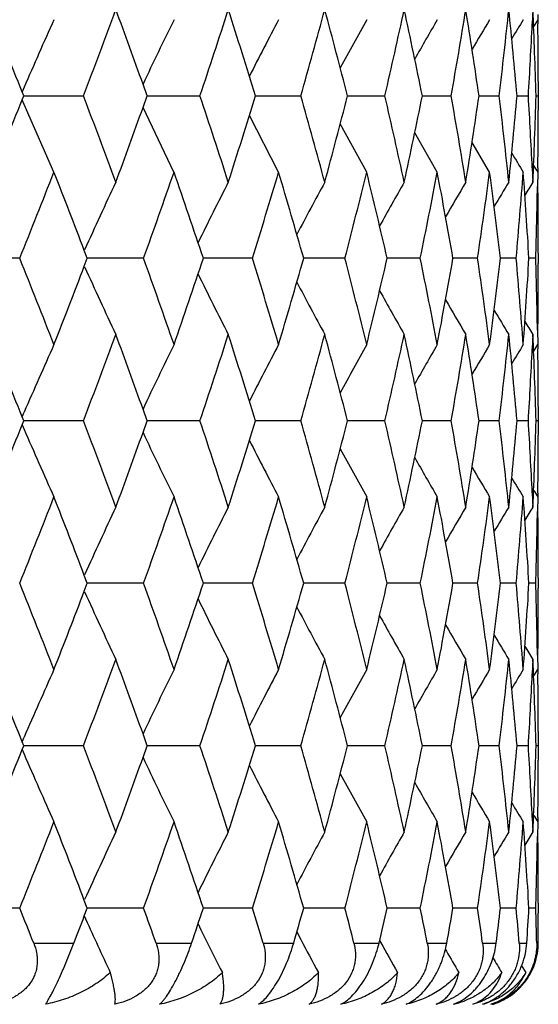
# Model space of a CAD drawing. Units: inches. Extents: x 0 to 11, y 0 to 8.5.
# Drawn here: x 5.5 to 5.5, y 3.9 to 4 of the extents above; entities that cross this region are included whole.
import ezdxf

# ---------------------------------------------------------------- set-up
doc = ezdxf.new("R2010")
doc.units = ezdxf.units.IN
doc.header["$LTSCALE"] = 0.605
doc.header["$MEASUREMENT"] = 0
doc.layers.add('ALL_ASSEMBLY_MEMBERS', color=7, linetype='CONTINUOUS')

msp = doc.modelspace()

# ---------------------------------------------------------------- linework, layer by layer
at = {"layer": 'ALL_ASSEMBLY_MEMBERS', "color": 7, "linetype": 'Continuous'}
for p, q in [((5.5362656783, 4.0221654317), (5.5361624716, 4.01991546)), ((5.5370211685, 4.0205850664), (5.536378277100001, 4.0195376025)), ((5.5370211685, 4.0205850664), (5.536378328, 4.0195375757)), ((5.537031890700001, 4.0213762138), (5.5370516856, 4.0199153924)), ((5.537114435299999, 4.0109149802), (5.537114435399999, 4.0064146463)), ((5.4566019273, 4.0100048862), (5.456289414800001, 4.009278549599999)), ((5.4565369017, 4.0086648133), (5.456289414800001, 4.009278549599999)), ((5.4758724009, 4.0086648133), (5.4752135006, 4.0105021174)), ((5.456601744299999, 4.0073246529), (5.4562890565, 4.0080508179)), ((5.456289839400001, 4.008051081600001), (5.4565369017, 4.0086648133)), ((5.4565369052, 4.0086648205), (5.457124317000001, 4.008664839700001)), ((5.457124317000001, 4.008664839700001), (5.465887801799999, 4.0086665759)), ((5.4752138566, 4.0068275169), (5.4758724009, 4.0086648133)), ((5.475872419400001, 4.0086648546), (5.476532205800001, 4.0086648662)), ((5.476532205800001, 4.0086648662), (5.4841349676, 4.0086665759)), ((5.492836054600001, 4.0086648608), (5.4999226712, 4.0086665759)), ((5.507247999700001, 4.008664763500001), (5.513083559199999, 4.0086665759)), ((5.518955486699999, 4.0086645972), (5.523478122699999, 4.0086665759)), ((5.527834403300001, 4.0086646681), (5.5309961768, 4.0086665759)), ((5.5337904794, 4.008665190299999), (5.535558028300001, 4.0086665759)), ((5.5367608962, 4.0086662261), (5.5371153205, 4.0086665759)), ((5.461266138200001, 3.9967251458), (5.456601744299999, 4.0073246529)), ((5.4800637936, 3.9967251458), (5.4752128986, 4.0068271779)), ((5.4964451423, 3.9967251458), (5.4918764651, 4.0055791167)), ((5.510236537999999, 3.9967251458), (5.5061090764, 4.004278832)), ((5.5212917883, 3.9967251458), (5.5177672296, 4.0028972732)), ((5.529493705, 3.9967251458), (5.5267412193, 4.0013917625)), ((5.5361624715, 3.9974141659), (5.5362656783, 3.9951641948)), ((5.5370516855, 3.9974142348), (5.537032564800001, 3.9959534129)), ((5.5370211965, 3.9967426745), (5.5369844147, 3.9944711858)), ((5.4559008823, 3.9832419561), (5.4460388998, 3.9832419012)), ((5.4664887101, 3.9832419561), (5.4660217867, 3.9844661098)), ((5.4660222947, 3.9820177356), (5.4664887101, 3.9832419561)), ((5.4753068548, 3.9832419561), (5.4664887135, 3.983241907)), ((5.4923469453, 3.9832419561), (5.484662389299999, 3.9832419129)), ((5.5068405247, 3.9832419561), (5.5003710314, 3.9832419189)), ((5.518633957400001, 3.9832419561), (5.5134480961, 3.9832419253)), ((5.527602230199999, 3.9832419561), (5.5237549404, 3.9832419322)), ((5.5336502769, 3.9832419561), (5.531182443300001, 3.9832419398)), ((5.536713987000001, 3.9832419561), (5.535651708500001, 3.9832419486)), ((5.537115683200001, 3.984030923), (5.537115683200001, 3.9824530177)), ((5.5362656783, 3.9713193121), (5.536161960199999, 3.9690584459)), ((5.5369847923, 3.97199147), (5.5370211965, 3.9697416226)), ((5.5364021803, 3.9687323591), (5.5370211965, 3.9697416226)), ((5.5370318829, 3.9705302857), (5.537051816799999, 3.969058482)), ((5.537114453099999, 3.9600582561), (5.537114434199999, 3.9555684779)), ((5.4562892199, 3.9584327667), (5.456602285900001, 3.9591603856)), ((5.4565367299, 3.9578189731), (5.4562892199, 3.9584327667)), ((5.475872248200001, 3.9578189731), (5.4752133088, 3.9596563882)), ((5.4562889472, 3.9572049894), (5.456602273400001, 3.956477733)), ((5.456289673400001, 3.9572052361), (5.4565367299, 3.9578189731)), ((5.4658872913, 3.9578189731), (5.4565367334, 3.957819032)), ((5.4752137053, 3.9559816183), (5.475872248200001, 3.9578189731)), ((5.4841345192, 3.9578189731), (5.4758722501, 3.9578190255)), ((5.4999222898, 3.9578189731), (5.4928359129, 3.9578190188)), ((5.5130832487, 3.9578189731), (5.507247882000001, 3.9578190118)), ((5.523477886499999, 3.9578189731), (5.5189553906, 3.9578190043)), ((5.5309960174, 3.9578189731), (5.527834324400001, 3.9578189961)), ((5.5355579474, 3.9578189731), (5.5337904894, 3.9578189869)), ((5.5371153189, 3.9578189731), (5.5367609997, 3.9578189761)), ((5.536162486599999, 3.9465679311), (5.5362656783, 3.9443181666)), ((5.5364019175, 3.9469058973), (5.5370211961, 3.9458967759)), ((5.5370516809, 3.9465679386), (5.5370325655, 3.9451074727)), ((5.5370211965, 3.9458967756), (5.5369845977, 3.9436358652)), ((5.4664888949, 3.9323960593), (5.4660219726, 3.9336201812)), ((5.4660225051, 3.9311719029), (5.4664888949, 3.9323960593)), ((5.4753066798, 3.9323960593), (5.466488898300001, 3.9323960392)), ((5.492346793899999, 3.9323960593), (5.48466256, 3.9323960416)), ((5.506840398400001, 3.9323960593), (5.5003711754, 3.9323960441)), ((5.5186338576, 3.9323960593), (5.5134482122, 3.9323960467)), ((5.5276021578, 3.9323960593), (5.5237550278, 3.9323960495)), ((5.533650232899999, 3.9323960593), (5.5311825013, 3.9323960527)), ((5.536713971699999, 3.9323960593), (5.5356517372, 3.9323960562)), ((5.537115683200001, 3.933185497), (5.537115683200001, 3.9316066334)), ((5.5362656783, 3.9204737755), (5.5361619631, 3.9182128807)), ((5.5369847986, 3.9211449221), (5.5370211965, 3.9188955176)), ((5.536402154, 3.9178862407), (5.5370211965, 3.9188955176)), ((5.537031886699999, 3.9196844356), (5.5370518175, 3.918212796)), ((5.5371144529, 3.9092123524), (5.5371144315, 3.9047213935)), ((5.456289139400001, 3.9075868526), (5.456602129199999, 3.9083142694)), ((5.456536615599999, 3.9069731113), (5.456289139400001, 3.9075868526)), ((5.4758721466, 3.9069731113), (5.475213251900001, 3.9088104963)), ((5.4562887877, 3.9063590438), (5.456602101000001, 3.9056317911)), ((5.4562895141, 3.9063592904), (5.456536615599999, 3.9069731113)), ((5.4658874005, 3.9069731113), (5.4565366191, 3.9069730393)), ((5.47521353, 3.9051356331), (5.4758721466, 3.9069731113)), ((5.484134615199999, 3.9069731113), (5.475872144299999, 3.9069730473)), ((5.499922371499999, 3.9069731113), (5.492835821900001, 3.9069730555)), ((5.513083315299999, 3.9069731113), (5.5072478067, 3.906973064)), ((5.5234779373, 3.9069731113), (5.5189553315, 3.9069730732)), ((5.5309960518, 3.9069731113), (5.527834282100001, 3.9069730832)), ((5.5355579651, 3.9069731113), (5.5337904641, 3.9069730945)), ((5.537115319700001, 3.9069731113), (5.5367609915, 3.9069731077)), ((5.5361625519, 3.8957213708), (5.5362656783, 3.8934730306)), ((5.5364019364, 3.8960592569), (5.5370211966, 3.8950501454)), ((5.537051663500001, 3.8957213397), (5.537032554, 3.894261497)), ((5.5370211965, 3.8950501454), (5.5369846001, 3.8927893177)), ((5.4559009632, 3.8815500835), (5.446038814900001, 3.8815501665)), ((5.4664886335, 3.8815500835), (5.4660216541, 3.8827743326)), ((5.4660221526, 3.8803258499), (5.4664886335, 3.8815500835)), ((5.4660222347, 3.88032585), (5.4664886335, 3.8815500835)), ((5.475306926699999, 3.8815500835), (5.4664886369, 3.8815501577)), ((5.4923470075, 3.8815500835), (5.4846623147, 3.8815501488)), ((5.5068405765, 3.8815500835), (5.5003709689, 3.8815501397)), ((5.5186339983, 3.8815500835), (5.5134480461, 3.88155013)), ((5.5276022596, 3.8815500835), (5.5237549032, 3.8815501196)), ((5.5336502947, 3.8815500835), (5.5311824187, 3.8815501081)), ((5.536713992899999, 3.8815500835), (5.5356516965, 3.8815500949)), ((5.537115683200001, 3.882338814), (5.537115683200001, 3.8807613098)), ((5.466021742000001, 3.8803255311), (5.4662327884, 3.8798583277)), ((5.4838388222, 3.8790929051), (5.484291428200001, 3.8781713614)), ((5.49930641, 3.8778220247), (5.499911728300001, 3.8766704092)), ((5.4580920466, 3.8760903143), (5.4643984863, 3.8760903143)), ((5.477253404400001, 3.8760903143), (5.4828258521, 3.8760903143)), ((5.4940282463, 3.8760903143), (5.4988076327, 3.8760903143)), ((5.5082387549, 3.8760903143), (5.5121744173, 3.8760903143)), ((5.5122672816, 3.8764843012), (5.5124126222, 3.8762226119)), ((5.5197342953, 3.8760903143), (5.522784514700001, 3.8760903143)), ((5.5283930117, 3.8760903143), (5.530525455, 3.8760903143)), ((5.5341231198, 3.8760903143), (5.5353151826, 3.8760903143)), ((5.5368638788, 3.8760903143), (5.537102925, 3.8760903143)), ((5.5225665812, 3.875094608), (5.5227297389, 3.8748120341)), ((5.5344962857, 3.8725303485), (5.5351388083, 3.8714721575)), ((5.5238183635, 3.8665048502), (5.524932763300001, 3.8670189623))]:
    msp.add_line(p, q, dxfattribs=at)
for centre, radius, start, end in [((4.0487039636, 3.442257727), 1.5175014352, 21.9411601373, 22.4666989041), ((4.1860854427, 4.4974082515), 1.3699498181, 339.0986443505, 339.7018556361), ((4.2275968892, 3.5622492691), 1.3256993273, 19.7627151493, 20.2992536063), ((4.3362204492, 4.3936005214), 1.2107360918, 341.4618952761, 342.1344428878), ((4.3709934049, 3.6619018337), 1.1742126828, 17.1764455531, 17.8672655901), ((4.4523631485, 4.307454159100001), 1.0893369421, 344.0805598533001, 344.8176383216), ((4.4790449406, 3.7440873852), 1.0616980004, 14.4303047743, 15.1839128072), ((4.5409432011, 4.2342879007), 0.9979788865000001, 346.9336046113, 347.7280484058001), ((4.5608681771, 3.814354065), 0.9775928679000001, 11.464719098, 12.2732704316), ((4.606061603000001, 4.170581852200001), 0.9315952056999999, 349.9908051651, 350.8329031001), ((4.6200847258, 3.8759955906), 0.9173932753, 8.3150102101, 9.1681085328), ((4.650331052699999, 4.113484968), 0.886881027, 353.2123665937999, 354.0899469326999), ((4.658987038, 3.9317320842), 0.8781798020999999, 5.0258254624, 5.9106926491), ((4.6789403235, 3.9839582861), 0.858176293, 1.6497488547, 2.5517274785), ((6.0891625383, 3.7370983813), 0.6889200865999999, 155.70126133, 156.6631166485), ((6.071882290700001, 3.7293462901), 0.6595928607, 153.7976118387, 154.7697490056), ((6.0625809573, 3.7219450406), 0.6400705911, 152.1878910728, 153.0783991878), ((6.0591970444, 3.7146506874), 0.6284499011, 150.8690106116, 151.6523923865), ((6.061428658600001, 3.7066790822), 0.6247252195, 149.8364189754, 150.4868171593), ((6.0643437904, 3.7002590791), 0.6234349466, 149.0821734097, 149.5786100603), ((6.0836891775, 3.685631708), 0.6430558533, 148.6088656598, 148.9181089438), ((4.6749341483, 4.0605517008), 0.8621864815000001, 356.5498216980999, 357.2985566244), ((4.6820006287, 4.0094536491), 0.8551150553, 0.09791447660000001, 0.700991806), ((4.0397180249, 4.5787397122), 1.5272069993, 337.5349710360001, 338.057170126), ((4.1783995847, 3.5170324893), 1.3781605559, 20.2999412718, 20.8995587417), ((4.3302705304, 3.6217726607), 1.216999307, 17.8672877452, 18.5363740909), ((4.3653943383, 4.357195520199999), 1.1800840675, 342.134452982, 342.8218358749), ((4.4477820004, 3.7086006187), 1.0940920684, 15.1839634399, 15.9178383851), ((4.474756742, 4.2743758015), 1.0661333988, 344.8176548201001, 345.5681275983001), ((4.5374982569, 3.7822673215), 1.0015097144, 12.2733520244, 13.0649949585), ((4.5576812294, 4.2036453558), 0.9808493589, 347.7280718151, 348.5339386553), ((4.6036038324, 3.8463325966), 0.9340877293000001, 9.1682204488, 10.0080712859), ((4.6178648553, 4.1416753719), 0.919639173, 350.8329331837999, 351.6839480733), ((4.6487666036, 3.9036705918), 0.8884550839, 5.9108304776, 6.786855995800001), ((4.6576508699, 4.0857254537), 0.8795220387999999, 354.0899825612, 354.9734993271999), ((4.6743179377, 3.9567448139), 0.862803568, 2.7017111392, 3.4499105464), ((4.6784414495, 4.0333896398), 0.8586754871, 357.4485347112, 358.3499889556), ((4.2213347084, 4.4573634407), 1.3323646412, 339.702088454, 340.2359432022001), ((4.6820006287, 4.0078759775), 0.8551150553, 359.2990081869, 359.9020855163), ((5.8871998074, 4.211386577), 0.4126701209, 210.8603270938, 211.3441129851), ((5.809302384900001, 4.1641442509), 0.3196347046, 211.3648455138, 211.5863263846), ((4.0971620521, 4.531722933399999), 1.4652653651, 338.0175890802, 338.5857642577), ((4.1428166892, 3.4796263696), 1.4162402161, 20.8832433459, 21.4157795439), ((4.2672735972, 4.417023068), 1.2835538179, 340.2477794813, 340.8868382356), ((4.304594331700001, 3.5893512245), 1.2440701467, 18.4583113146, 19.1150817675), ((4.3990244209, 4.32292027), 1.1448735731, 342.7407925776, 343.4469661928), ((4.4279387131, 3.6791228572), 1.1147194586, 15.8322138141, 16.5548146429), ((4.5004644278, 4.2438873619), 1.0395811057, 345.4797850044999, 346.2471105021), ((4.5224842713, 3.7549587541), 1.0169181284, 12.9726155895, 13.7544564186), ((4.576685385, 4.1759241451), 0.961453867, 348.4392334077, 349.2592673985), ((4.5927766436, 3.8205921382), 0.9450796581, 9.9100389981, 10.7420066651), ((4.6309440182, 4.1159029833), 0.9064187204, 351.5841127316, 352.4458720711), ((4.641720143500001, 3.8789971208), 0.8955501323, 6.6845618488, 7.555035311999999), ((4.6652848487, 4.0611992209), 0.8718577014, 354.8700394922, 355.7602478484), ((4.6711160152, 3.9327110946), 0.8660110745999999, 3.3450501302, 4.2402348169), ((6.0832822436, 3.705928195), 0.6771957040000001, 154.7158061299, 155.7019230992), ((6.0709466738, 3.6979254819), 0.6538418863000001, 152.9605839143, 153.8879824576), ((6.0646859841, 3.6905308983), 0.638380861, 151.4975206749, 152.3311888883), ((6.062051867799999, 3.684051902), 0.6283586804, 150.3224053725, 151.0395401011), ((6.061360359, 3.6787905571), 0.6220624889, 149.4301642762, 150.0080594456), ((6.0614072762, 3.675046711), 0.6182395335, 148.8159573047, 149.2304167982), ((6.0616567289, 3.6729024362), 0.6163508718, 148.476086217, 148.6988668828), ((4.6806947506, 4.0094749184), 0.8564211002, 358.2447032844999, 358.9961777756), ((4.6819393686, 3.9840304787), 0.8551763147, 2.97601e-05, 0.7009546298000001), ((4.088423401, 3.43126841), 1.4746760515, 21.4166161069, 21.9811515529), ((4.2605432134, 3.5470743491), 1.2906947298, 19.1154495756, 19.7509565386), ((4.297855450899999, 4.3794367238), 1.2511918334, 340.886297715, 341.5393131513999), ((4.3938332747, 3.6419765125), 1.1503018678, 16.5551631873, 17.2579859961), ((4.4227686843, 4.2888715505), 1.1201054571, 343.4464946673, 344.1656019322), ((4.4965195048, 3.7215959125), 1.0436509067, 13.754782305, 14.5190950465), ((4.5185922483, 4.2124566711), 1.0209199287, 346.2467191256, 347.0254742291), ((4.5737995811, 3.7899858216), 0.9643961487, 10.742304333, 11.5598140286), ((4.5899760888, 4.146407071600001), 0.9479271103, 349.2589663101, 350.0884119169), ((4.6289981176, 3.850304569), 0.9083841145, 7.5552966666, 8.415167444299998), ((4.6398925695, 4.0877184325), 0.8973922465, 352.445669431, 353.3143316139), ((4.6642061457, 3.9051944553), 0.8729401522, 4.2404494838, 5.1295288083), ((4.670190553999999, 4.0338359945), 0.8669386454000001, 355.7601489733, 356.6543504618), ((4.6805146287, 3.9570042472), 0.8566012829999999, 1.0025065863, 1.7552450538), ((4.1346954527, 4.4900138225), 1.4249530464, 338.5853196004999, 339.1145820245), ((6.0832085799, 4.2605144999), 0.677111666, 204.2974694528, 205.2837335661), ((4.6819828259, 3.9824535157), 0.8551328573, 359.2990170351999, 359.9999666348), ((6.070870376599999, 4.2685129536), 0.6537534391, 206.1113858308, 207.0389375853), ((6.0646057001, 4.275902787), 0.6382865329, 207.6681691355, 208.5019881632), ((6.0619656343, 4.2823761658), 0.6282563096, 208.9598195022, 209.6770956973), ((6.0612655112, 4.2876305884), 0.6219491077, 209.9913121816, 210.5693331783), ((6.061296716799999, 4.291363555), 0.6181070255, 210.768974819, 211.1835410588), ((6.0615412286, 4.2935038614), 0.6162120475, 211.3005662503, 211.5234093675), ((4.0466708841, 3.3905885043), 1.5196947535, 21.9413185165, 22.4660842476), ((4.1874740444, 4.4460348723), 1.3684645392, 339.0985390554, 339.7023917044), ((4.226172907, 3.5108901472), 1.3272128435, 19.7627900728, 20.2986979521), ((4.3372203895, 4.3424214077), 1.2096822123, 341.4618057500001, 342.1349246122), ((4.3699110394, 3.6107177821), 1.1753465275, 17.1766174881, 17.8667561619), ((4.4530811949, 4.2564049637), 1.0885907737, 344.0804882561, 344.8180560796), ((4.478259814599999, 3.6930366137), 1.0625093198, 14.4304578345, 15.1834743292), ((4.5414483254, 4.1833257723), 0.9974606466, 346.9335529736001, 347.7283926364), ((4.560309963, 3.7633927499), 0.9781628116, 11.4648500142, 12.2729131603), ((4.6063988395, 4.1196769998), 0.9312529194, 349.9907752176001, 350.8331649607), ((4.6197074714, 3.8250929123), 0.9177747219, 8.3151158985, 9.1678418125), ((4.6505291867, 4.0626156602), 0.8866815585, 353.2123595862, 354.0901190511), ((4.6587616595, 3.8808652294), 0.8784061177, 5.0259032716, 5.910524093899999), ((4.6788503992, 3.9331091377), 0.858266263, 1.6497968079, 2.5516622031), ((6.0924027571, 3.6848287908), 0.69245944, 155.7040099868, 156.6610412949), ((6.0761060563, 3.6764818739), 0.6642743545, 153.802044337, 154.76753882), ((6.0671484511, 3.6687616521), 0.6452017225, 152.1933231878, 153.0769548725), ((6.0629498414, 3.6617899931), 0.6327096168999999, 150.8748587247, 151.6531659452), ((6.0614509331, 3.6558911034), 0.6247163020000001, 149.841827154, 150.4924314197), ((6.0611590907, 3.6514107187), 0.6196774764, 149.0891208023, 149.5887543754), ((6.0614494284, 3.6484048206), 0.6169786286, 148.6125116625, 148.9349723957), ((4.6750270841, 4.0097001151), 0.8620933941, 356.5498312376999, 357.2979035258), ((4.6819680837, 3.9586072638), 0.8551476004999999, 0.0972180401, 0.700259933), ((4.0391361484, 4.528104837), 1.5278254049, 337.5359917157, 338.0579834335), ((4.1790794374, 3.4664643616), 1.3774265163, 20.2989107044, 20.8988526512), ((4.3307431388, 3.5710996365), 1.2164964128, 17.86636189619999, 18.53573114690001), ((4.3650203585, 4.3064516816), 1.180471364, 342.13530087, 342.822465018), ((4.4481047312, 3.6578580532), 1.0937535055, 15.1831608301, 15.9172707199), ((4.4744657558, 4.223594586), 1.0664312027, 344.8183885276, 345.5686599943), ((4.5377079306, 3.7314787287), 1.0012926235, 12.2726910516, 13.064514875), ((4.5574533592, 4.1528383343), 0.9810803133, 347.7286744393, 348.5343612803), ((4.6037243053, 3.7955143064), 0.9339643759, 9.1677181181, 10.0076904796), ((4.617686885099999, 4.0908506487), 0.9198182644, 350.8333891588, 351.6842493416), ((4.648812953399999, 3.8528344989), 0.8884079573999999, 5.910500954299999, 6.7865846273), ((4.6575141675, 4.034889001), 0.8796590005, 354.0902789919, 354.9736701574), ((4.6743103891, 3.9059008145), 0.8628110178, 2.7015391392, 3.4497582544), ((4.6783407871, 3.9825461775), 0.8587761639, 357.4486626568, 358.3500237319001), ((6.0925136025, 4.2308659157), 0.6925836363, 203.3396238121, 204.2964626656), ((4.220989955299999, 4.4066218234), 1.3327242061, 339.7030199962, 340.2367337196001), ((6.0762154024, 4.239216739700001), 0.6643990516, 205.2331714265, 206.1984520238), ((4.6819165018, 3.9570305772), 0.8551991822, 359.2990171183999, 359.9020436868), ((6.0672631724, 4.2469437466), 0.6453344518, 206.9237692329, 207.8071870517), ((6.0630699944, 4.2539219277), 0.6328503627000001, 208.3475578358, 209.1256614145), ((6.0615757538, 4.2598264731), 0.6248640056, 209.5082788219, 210.1587002649), ((6.061287757300001, 4.2643114337), 0.6198308932, 210.4119258934, 210.9114117647), ((6.061584979199999, 4.2673230222), 0.6171409284, 211.0656618909, 211.3880228383), ((4.094917783500001, 4.481789919200001), 1.4676880029, 338.0173349493999, 338.5845750381), ((4.1441615201, 3.4292817046), 1.4148052219, 20.8836881835, 21.4167683231), ((4.2656743389, 4.3667570824), 1.2852547993, 340.2475398266, 340.8857553284), ((4.3056805391, 3.5388606089), 1.2429274867, 18.4586272762, 19.1160038387), ((4.397883087599999, 4.2724335581), 1.1460699392, 342.7405711593, 343.446009722), ((4.4287412269, 3.6284990382), 1.1138869333, 15.8324839671, 16.5556267505), ((4.4996620571, 4.193252977), 1.0404107569, 345.4795858429, 346.2463010556), ((4.5230745482, 3.7042448439), 1.0163133968, 12.9728335102, 13.7551409038), ((4.576144562, 4.1251918172), 0.9620063809, 348.4390606607, 349.258624723), ((4.593201564, 3.7698177895), 0.9446488479999999, 9.9101987839, 10.7425466766), ((4.6306145903, 4.065108091), 0.9067519947, 351.5839704277, 352.4454135566), ((4.6420101845, 3.8281836875), 0.8952583406999999, 6.6846586334, 7.555416134400001), ((4.6651359108, 4.0103683452), 0.8720073424, 354.8699312092, 355.7599869286), ((4.6712898608, 3.8818748962), 0.8658369876, 3.3450805853, 4.2404452497), ((6.0835651363, 3.654959679), 0.6775038112999999, 154.7166579442, 155.7023060206), ((6.0711986856, 3.6469621315), 0.6541196868, 152.961465733, 153.8884595352), ((6.0649102383, 3.6395745302), 0.6386305886, 151.4984220741, 152.3317568809), ((6.062251291799999, 3.6331037641), 0.6285825015, 150.3233189867, 151.0401943813), ((6.061536424600001, 3.6278521356), 0.6222610734, 149.4310844309, 150.008794084), ((6.061553474199999, 3.6241238037), 0.6184044143, 148.8168772311, 149.2312272469), ((6.0617823623, 3.6219909813), 0.6164921732, 148.4770078731, 148.6997390777), ((4.680732007900001, 3.958629081), 0.8563838473000001, 358.2446228908999, 358.9968378273001), ((4.682007065, 3.9331850882), 0.8551086183, 2.73848e-05, 0.7009484079), ((4.0862637844, 3.37955154), 1.4770045037, 21.417471918, 21.9811276856), ((4.2589939409, 3.495672646), 1.2923405196, 19.116230685, 19.7509395842), ((4.2991640992, 4.32815358), 1.2498122244, 340.8855842191, 341.5393319287), ((4.3927167053, 3.5907839849), 1.1514708599, 16.5558552562, 17.2579766141), ((4.4237282238, 4.23775306), 1.1191080811, 343.4458656118, 344.1656259766001), ((4.4957226168, 3.6705436983), 1.0444739477, 13.7553706247, 14.5190938194), ((4.5192911198, 4.1614492448), 1.0202027422, 346.2461881327, 347.0255035288), ((4.5732487819, 3.7390271577), 0.9649582756, 10.7427746988, 11.559821398), ((4.5904722054, 4.0954739235), 0.9474234637000001, 349.2585464061, 350.0884462608), ((4.6286455714, 3.7994062677), 0.9087404631, 7.5556364582, 8.415183645499997), ((4.6402235374, 4.0368331325), 0.8970589984, 352.4453720254, 353.3143705626), ((4.6640221081, 3.8543316587), 0.8731249201000001, 4.2406488193, 5.1295538165), ((4.6703794288, 3.9829784081), 0.8667494386, 355.7599827943, 356.6543933463), ((4.6804720529, 3.9061565783), 0.8566438781999999, 1.0025317996, 1.7552762997), ((4.136437787699999, 4.4385051895), 1.4230890993, 338.5845399525999, 339.1145088842), ((6.083554686, 4.2098243852), 0.6774909975, 204.2974308346, 205.2831171044), ((4.6820280566, 3.9316070517), 0.8550876265999999, 359.2990076802, 359.9999719673), ((6.0711876561, 4.2178211657), 0.6541059329, 206.1112740829, 207.038298982), ((6.064898390900001, 4.2252078974), 0.6386156369, 207.6679686523, 208.5013349689), ((6.0622372388, 4.2316770424), 0.6285647785, 208.9595276855, 209.6764333283), ((6.061518162400001, 4.2369258694), 0.6222382611999999, 209.9909270627, 210.5686658126), ((6.0615267288, 4.2406488081), 0.6183715244, 210.7684934407, 211.18287358), ((6.0617559399, 4.2427815789), 0.6164595163000001, 211.299991365, 211.5227405284), ((4.047178842799999, 3.3399758205), 1.5191363646, 21.94031887, 22.4652895281), ((4.1866370462, 4.3954818824), 1.3693510461, 339.0995871264, 339.7030599650001), ((4.2266058323, 3.4602224131), 1.326745122, 19.7618718721, 20.2979822706), ((4.3365944933, 4.2917643047), 1.2103357357, 341.4627554409, 342.1355240436), ((4.3701078193, 3.5599500369), 1.1751353711, 17.1758133016, 17.8660898172), ((4.452608602200001, 4.2056774553), 1.0890777823, 344.0813212891001, 344.8185746049999), ((4.478381297599999, 3.6422351406), 1.0623805368, 14.4297731236, 15.1828968504), ((4.5410914255, 4.132550280899999), 0.9978242795000001, 346.9342509314, 347.7288182958999), ((4.560373826499999, 3.7125694107), 0.9780956892, 11.4643012532, 12.2724378035), ((4.6061328207, 4.0688690915), 0.9315215353, 349.9913207379, 350.8334867492), ((4.6197250247, 3.7742560657), 0.9177560083, 8.3147178487, 9.1674808244), ((4.650337915400001, 4.011786673500001), 0.8868735172, 353.2127377721001, 354.0903278625), ((4.6587397921, 3.8300210732), 0.8784277267, 5.0256676453, 5.9102876668), ((4.6787926579, 3.8822625985), 0.8583239917000001, 1.6497310516, 2.5515574634), ((6.092459442899999, 3.6339485479), 0.6925251514, 155.7033654104, 156.6603119842), ((6.0761641812, 3.6255984061), 0.6643430032, 153.8013661139, 154.7667464001), ((6.0672138666, 3.6178721343), 0.6452798359, 152.1926231409, 153.07613166), ((6.0630228118, 3.6108941862), 0.6327975518, 150.8741433022, 151.6523251313), ((6.061532002100001, 3.6049887433), 0.6248146596, 149.8411015809, 150.4915865282), ((6.0612532432, 3.6004990413), 0.619791941, 149.0883911982, 149.5879173861), ((6.061552023300001, 3.5974868663), 0.6171036309000001, 148.6117780535, 148.9341616527), ((4.674908335400001, 3.9588584488), 0.8622121971, 356.5500279289, 357.2980168292), ((4.681896263500001, 3.9077612111), 0.8552194206, 0.0972198598, 0.7002257776999999), ((4.037417598, 4.477979517300001), 1.5296885952, 337.5356720991, 338.0569976782), ((4.180253824599999, 3.4160445912), 1.3761774969, 20.2992632339, 20.8997198279), ((4.3316094859, 3.520526739), 1.2155883234, 17.8666769309, 18.5365123418), ((4.364170856499999, 4.2558861513), 1.1813656808, 342.135033048, 342.8216421393), ((4.4487478456, 3.607182086), 1.0930885336, 15.183431904, 15.9179506139), ((4.4738652925, 4.1729168721), 1.0670545547, 344.8181560183999, 345.5679505001), ((4.5381827887, 3.6807329452), 1.0008074986, 12.2729118073, 13.0650781085), ((4.5570427396, 4.1020858766), 0.981501249, 347.72848255, 348.5337816915), ((4.6040670352, 3.7447217649), 0.9336176444, 9.1678827661, 10.0081226718), ((4.6174275997, 4.0400497333), 0.9200812831, 350.8332428087001, 351.6838146860001), ((4.6490469358, 3.802011968), 0.8881728911, 5.9106047803, 6.786873568699999), ((4.6573819784, 3.9840590408), 0.8797920495999999, 354.0901822972, 354.9733926545), ((4.6744474897, 3.8550611603), 0.8626738092, 2.7015099408, 3.449894588799999), ((4.678322144, 3.9317025345), 0.858794855, 357.4486185244001, 358.3499115660999), ((6.092346264400001, 4.1799379446), 0.692397651, 203.3388716897, 204.2960254724), ((4.219706436, 4.3562585877), 1.3340951927, 339.7027304241999, 340.2358588235), ((6.076052964700001, 4.1882842542), 0.6642153973, 205.2323886536, 206.1979929751), ((4.681960968, 3.9061851393), 0.8551547162, 359.2989028713, 359.9019282638), ((6.067098781599999, 4.1960044059), 0.645145795, 206.9229841765, 207.8067149272), ((6.062902205499999, 4.202975727799999), 0.6326553265, 208.3467864806, 209.1251803678), ((6.0614031732, 4.2088734283), 0.6246613235, 209.5075367604, 210.1582136202), ((6.061105485700001, 4.2133495152), 0.6196152858, 210.4112278548, 210.9109237681), ((6.0613964031, 4.2163551552), 0.6169168045000001, 211.0650293936, 211.3875326466), ((4.0973917231, 4.4299575152), 1.4650249371, 338.0168952126, 338.5851386102), ((4.141738292099999, 3.3775001381), 1.4174025148, 20.8841145434, 21.4161837291), ((4.267455820199999, 4.3152808829), 1.2833653812, 340.2471452405, 340.8862691216), ((4.3038957928, 3.4874077827), 1.2448123356, 18.4591159127, 19.1154651702), ((4.399172602, 4.2211941606), 1.1447219662, 342.7402294432, 343.4464642420999), ((4.4274482427, 3.5772776326), 1.1152331057, 15.832919691, 16.5551544914), ((4.5005874235, 4.142172647), 1.039456362, 345.4793047861, 346.2466865842), ((4.5221494394, 3.6531789806), 1.0172641019, 12.9732071582, 13.754745493), ((4.5767891197, 4.0742176683), 0.9613493503, 348.4388476162, 349.2589319052), ((4.5925633639, 3.718855263), 0.9452974659000001, 9.9105015511, 10.742237984), ((4.6310325299, 4.0142025133), 0.9063299329000001, 351.5838317108001, 352.4456341181), ((4.6416065726, 3.7772868898), 0.8956650448000001, 6.6848827497, 7.555202663899999), ((4.665360879800001, 3.9595030908), 0.8717816122, 354.8698714755, 355.7601144372), ((4.6710891316, 3.8310150792), 0.8660381424, 3.3452200174, 4.240333328), ((6.0831759897, 3.6042944147), 0.6770751201, 154.7163565683, 155.7027058272), ((6.070837083300001, 3.5962975708), 0.6537155196, 152.9611552815, 153.888784711), ((6.064571516, 3.5889093191), 0.6382470611, 151.4981066379, 152.3319979021), ((6.0619316627, 3.5824367588), 0.6282166038, 150.3230012214, 151.0403428663), ((6.0612334486, 3.5771819463), 0.6219112322, 149.4307662609, 150.0088389015), ((6.0612696335, 3.5734464707), 0.6180746996, 148.816561368, 149.2311605543), ((6.061511370800001, 3.5713080769), 0.6161763505, 148.4766922496, 148.6995544307), ((4.6807981283, 3.9077808558), 0.8563177101, 358.2446378758, 358.9968726208999), ((4.6819900868, 3.8823382998), 0.8551255964, 3.44524e-05, 0.7007392465000002), ((4.0748726256, 3.3241541301), 1.4892714723, 21.7531299703, 21.9794637574), ((4.2500935662, 3.4416689578), 1.3017846149, 19.4942441183, 19.7493612611), ((4.311127627799999, 4.2732462853), 1.237178077, 341.2755221598, 341.5422941009), ((4.3857502481, 3.537804549), 1.1587568254, 16.9740487386, 17.2565216901), ((4.4329927067, 4.184224811), 1.1094630794, 343.8750511375, 344.1683401413), ((4.4903440847, 3.6183291646), 1.0500239855, 14.2102730255, 14.5178058083), ((4.5263166401, 4.1089417004), 1.0129833784, 346.7107621197, 347.0278656711), ((4.5692382182, 3.6873793884), 0.9690482992, 11.2294426983, 11.5587465756), ((4.5955520763, 4.0437085537), 0.9422610408, 349.7531533338, 350.0903473454), ((4.625862933000001, 3.7481617598), 0.9115515663, 8.067610419700001, 8.4143666003), ((4.6435427237, 3.985577058), 0.8937145588, 352.9631598024999, 353.3157088914), ((4.6623813243, 3.8033463869), 0.8747716484999999, 4.7700890897, 5.1290320425), ((4.6722096294, 3.9320144097), 0.8649154295999999, 356.2927571996, 356.6551227707), ((4.680129647799999, 3.8553025006), 0.8569863918999999, 1.3899530181, 1.7551164899), ((4.1519818889, 4.3816515118), 1.406424349, 338.9326185863, 339.1174136252), ((6.0838755099, 4.1591347083), 0.6778479387999999, 204.3308148019, 205.1111870101), ((4.6820317344, 3.8807613523), 0.8550839487999999, 359.6870107398, 359.9999971516), ((6.0727801366, 4.1677715127), 0.6558865814, 206.2021795866, 206.3660655843), ((6.0703136816, 4.166547596), 0.6531331525, 206.3659572719, 206.8582337605), ((6.064741466799999, 4.1742903369), 0.6384436190999999, 207.7856305342, 208.3142284444), ((6.062363005800001, 4.1809153068), 0.6287157967, 208.9880640524, 209.4841569689), ((5.5269944511, 3.8761559283), 0.0101088441, 331.3575988541, 359.6280992173001), ((6.0614988515, 4.186083733), 0.6222236151, 210.0170023038, 210.3728244479), ((6.0617038288, 4.1899250478), 0.6185863414, 210.7375672067, 210.9845891461), ((5.52698916, 3.8761440894), 0.0101078924, 319.2068424423, 331.4308709568), ((5.5269897675, 3.8761472422), 0.0101094125, 313.3608097497, 316.0019319713), ((5.526964872200001, 3.8761719371), 0.0101444752, 315.9992693299, 319.1773894276), ((5.5271082726, 3.8760208266), 0.009936203499999999, 299.1484507079, 307.1826853292), ((5.5271180218, 3.8760080309), 0.009920116999999999, 307.1824886978, 310.8662994828), ((5.5270872513, 3.87604291), 0.0099666269, 310.8688777665, 313.3651698662), ((5.5204231255, 3.8803954056), 0.0142994815, 283.7353689862, 290.7365538725), ((5.524533823600001, 3.8729084275), 0.0068110736, 289.9196215973, 300.3571449226), ((5.5271294695, 3.8759976004), 0.0099063216, 286.6141941821001, 287.5494734090001), ((5.5271359727, 3.8759772242), 0.0098849329, 287.5491456594, 290.5032033382), ((5.5271461422, 3.8759498909), 0.0098557678, 290.5043497781, 295.8623015384), ((5.5271356052, 3.8759715525), 0.0098798564, 295.8628064504, 299.1491981938)]:
    msp.add_arc(centre, radius, start, end, dxfattribs=at)
for points, knots in [([(5.458092046900001, 3.8760903143), (5.458289768099999, 3.8755947903), (5.4585213715, 3.8748223634), (5.458657517100001, 3.8737640487), (5.458664355900001, 3.8729645863), (5.4585699207, 3.8721694948), (5.458366622000001, 3.871391526), (5.4580571053, 3.8706437976), (5.4576459575, 3.8699389235), (5.4571398409, 3.8692894375), (5.4563564235, 3.8685013738), (5.4552054226, 3.8676819274), (5.4536623758, 3.8669611306), (5.4525686021, 3.8666347542), (5.4520127439, 3.8665048502)], [0, 0, 0, 0, 0.1216932249, 0.1823576999, 0.2429575914, 0.3035782703, 0.3644606853, 0.425782505, 0.4876023716, 0.5500208647, 0.6130783102, 0.7405466279, 0.8697939041, 1, 1, 1, 1]), ([(5.4599476713, 3.8665048502), (5.460001177200001, 3.8665771382), (5.460114289400001, 3.8667407564), (5.4603695182, 3.8671457097), (5.4607409699, 3.8678063328), (5.4612465177, 3.8687907738), (5.461833270800001, 3.8700145687), (5.4624768718, 3.871432639), (5.4633595166, 3.8734727095), (5.463994634700001, 3.8750419272), (5.4643984863, 3.8760903143)], [0, 0, 0, 0, 0.0254912385, 0.0563489116, 0.1356498374, 0.2401938183, 0.3699861695, 0.5202859367, 0.6815622379999999, 1, 1, 1, 1]), ([(5.4772534047, 3.8760903143), (5.477429455, 3.8755929934), (5.477626491900001, 3.8748182417), (5.477715719, 3.8737619819), (5.477687725499999, 3.8729624637), (5.4775591881, 3.8721675122), (5.4773232838, 3.8713899927), (5.4769832804, 3.8706428231), (5.4765442947, 3.8699385217), (5.476013443899999, 3.8692895004), (5.475201605, 3.8685023428), (5.474024551399999, 3.8676839987), (5.4724599715, 3.8669626678), (5.4713554947, 3.8666350774), (5.470795701599999, 3.8665048502)], [0, 0, 0, 0, 0.1193334222, 0.1792196355, 0.2393520736, 0.299824325, 0.36086136, 0.4225860090999999, 0.484979656, 0.548054562, 0.6117654901, 0.7402850468000001, 0.8699947869, 1, 1, 1, 1]), ([(5.4778071012, 3.8665048502), (5.4778894495, 3.8665751344), (5.4780600135, 3.8667353923), (5.4783163861, 3.8670133607), (5.4785914587, 3.867349127), (5.4790079803, 3.867911571), (5.4795662543, 3.8687777841), (5.480119168200001, 3.8697624214), (5.480582792000001, 3.8706639559), (5.481068197000001, 3.8716640298), (5.481646062, 3.8729601435), (5.4822738455, 3.8745258692), (5.482651182000001, 3.8755749947), (5.4828258521, 3.8760903143)], [0, 0, 0, 0, 0.029795121, 0.06432561190000001, 0.1040046243, 0.1491912564, 0.2568765723, 0.3873331837, 0.459828172, 0.5358497656, 0.6932439514000001, 0.8502546798, 1, 1, 1, 1]), ([(5.4940282466, 3.8760903143), (5.4941807151, 3.8755907909), (5.4943407945, 3.8748136997), (5.4943823149, 3.8737599135), (5.494319833200001, 3.8729605632), (5.4941585728, 3.8721658429), (5.4938025686, 3.8711247645), (5.4932423899, 3.8701487514), (5.492514136900001, 3.8692901087), (5.4916829206, 3.8685039889), (5.4904926993, 3.8676867364), (5.4889226999, 3.8669644843), (5.487818579600001, 3.8666354452), (5.4872605968, 3.8665048502)], [0, 0, 0, 0, 0.1176056874, 0.1770615015, 0.2370701429, 0.2977078202, 0.3591570853, 0.4842783001, 0.5480024237, 0.6122701139, 0.7414208931999999, 0.8709579284000001, 1, 1, 1, 1]), ([(5.4932741458, 3.8665048502), (5.493505831499999, 3.8666505003), (5.4939923698, 3.8670307938), (5.494708592899999, 3.8677741534), (5.495471632, 3.8687632312), (5.4962551887, 3.8699911482), (5.4970183261, 3.8714138266), (5.497718238099999, 3.872952943), (5.4983207224, 3.874520933), (5.498658304099999, 3.8755737929), (5.4988076327, 3.8760903143)], [0, 0, 0, 0, 0.0730142405, 0.163872554, 0.2748153675, 0.4057381782, 0.5520791635, 0.7051902395, 0.8565474434999999, 1, 1, 1, 1]), ([(5.5082387551, 3.8760903143), (5.5083658861, 3.875588263), (5.508487019099999, 3.8748089672), (5.5084806522, 3.8737579664), (5.5083843863, 3.8729589325), (5.508192328, 3.8721647102), (5.5077998973, 3.8711239481), (5.5072131535, 3.8701499298), (5.5064668984, 3.8692909704), (5.505625658300001, 3.8685063961), (5.504435183200001, 3.867690088), (5.5028760187, 3.8669666232), (5.501783340299999, 3.8666358656), (5.5012328974, 3.8665048502)], [0, 0, 0, 0, 0.1164944935, 0.1758440155, 0.2360373038, 0.2971093382, 0.3591772861999999, 0.4857321522999999, 0.550053654, 0.6147429014, 0.7440443156000001, 0.8727259095000001, 1, 1, 1, 1]), ([(5.5061848508, 3.8665048502), (5.5064669501, 3.866646403), (5.5070543197, 3.8670159389), (5.5079120929, 3.867758804), (5.508794636, 3.8687487844), (5.509666724400001, 3.8699786724), (5.5104794781, 3.8714042012), (5.5111873012, 3.8729463176), (5.5117584501, 3.8745170767), (5.5120522601, 3.8755731145), (5.5121744173, 3.8760903143)], [0, 0, 0, 0, 0.0816653193, 0.1785731963, 0.2927373372, 0.4239861695, 0.5679759523, 0.7167041031, 0.8624955809, 1, 1, 1, 1]), ([(5.519734295399999, 3.8760903143), (5.5198345134, 3.875585524), (5.5199151863, 3.8748043099), (5.5198613091, 3.8737562367), (5.5197323745, 3.8729576655), (5.519511685399999, 3.8721640477), (5.5190874146, 3.8711243329), (5.5184806996, 3.8701521204), (5.5177238416, 3.8692921852), (5.5168819188, 3.8685094536), (5.5157041248, 3.8676941153), (5.5141719896, 3.8669691277), (5.5131017471, 3.8666363506), (5.5125644935, 3.8665048502)], [0, 0, 0, 0, 0.1160729385, 0.1756602424, 0.2363562041, 0.2981334917, 0.3610249234, 0.4891820223, 0.5540575345000001, 0.6190471171999999, 0.7480590231, 0.8752504498999999, 1, 1, 1, 1]), ([(5.516402359400001, 3.8665048502), (5.5171060611, 3.8668012759), (5.518151825299999, 3.867495474), (5.5193942073, 3.8687345674), (5.5203473378, 3.8699663786), (5.521054150299999, 3.8711484684), (5.5215576017, 3.8721698265), (5.522002958300001, 3.8732132765), (5.5224446474, 3.8745145316), (5.5226910036, 3.8755730239), (5.522784514700001, 3.8760903143)], [0, 0, 0, 0, 0.1920505689, 0.30933994, 0.4408796814, 0.5825648415, 0.6549865810000001, 0.7271559444, 0.8677869489, 1, 1, 1, 1]), ([(5.5283930118, 3.8760903143), (5.5284649586, 3.8755827185), (5.5285041811, 3.8747999893), (5.528403695800001, 3.8737548141), (5.5282435567, 3.8729567888), (5.5279967505, 3.8721639228), (5.5276598662, 3.8713889722), (5.5272378376, 3.8706441482), (5.5267371412, 3.8699417302), (5.526165553099999, 3.8692936613), (5.525332317799999, 3.8685131894), (5.5241799641, 3.8676988761), (5.5226908551, 3.8669720784), (5.5216538263, 3.8666369179), (5.5211352675, 3.8665048502)], [0, 0, 0, 0, 0.1163586541, 0.1765194193, 0.2380181537, 0.3007475037, 0.3646409203, 0.4294340233, 0.4946988845, 0.5600689488, 0.6252259133, 0.7534933412, 0.8785475520999999, 1, 1, 1, 1]), ([(5.524932763300001, 3.8670189623), (5.5256322, 3.8674103724), (5.5264585597, 3.8680451744), (5.527332885599999, 3.8689509884), (5.527786411599999, 3.8694826489), (5.5282199135, 3.8700582564), (5.528765061100001, 3.8708827897), (5.5293601983, 3.8719789365), (5.5300843622, 3.8737670236), (5.5304116482, 3.8751683244), (5.530525455, 3.8760903143)], [0, 0, 0, 0, 0.2182279381, 0.279354856, 0.3428465644, 0.4083371835, 0.4754329254, 0.6118459903, 0.7470627517, 1, 1, 1, 1]), ([(5.5341231198, 3.8760903143), (5.5341657016, 3.8755800115), (5.534162487300001, 3.8745228584), (5.5339138115, 3.8732080981), (5.533557518999999, 3.8721642226), (5.5332040031, 3.8713898669), (5.532772386, 3.8706455794), (5.532269357300001, 3.8699435287), (5.531702589199999, 3.8692955319), (5.530887159500001, 3.8685175598), (5.529986668999999, 3.8678605501), (5.5290361046, 3.8673292498), (5.5280867388, 3.866888603), (5.5273489318, 3.8666375929), (5.5268543669, 3.8665048502)], [0, 0, 0, 0, 0.1174343221, 0.2410128093, 0.3049557201, 0.3700442187, 0.4358946183, 0.501965875, 0.5677972136, 0.6330182839999999, 0.7601501893000001, 0.8219944767, 0.8825672851, 1, 1, 1, 1]), ([(5.5327195922, 3.869540298), (5.5329139205, 3.8697737678), (5.5332862717, 3.8702618228), (5.533783389500001, 3.8710413457), (5.534218569199999, 3.8718617514), (5.5346984659, 3.8729784789), (5.535118089400001, 3.8743853707), (5.5352790852, 3.8755331936), (5.5353151826, 3.8760903143)], [0, 0, 0, 0, 0.1273285691, 0.256954989, 0.3871376102, 0.5161567073, 0.7659811885, 1, 1, 1, 1]), ([(5.5368638789, 3.8760903143), (5.5368746248, 3.8756474271), (5.5368332096, 3.8747358934), (5.53656987, 3.8733615671), (5.536087422300001, 3.8719893822), (5.5356193813, 3.8711195814), (5.5353511979, 3.8707004503)], [0, 0, 0, 0, 0.2341441012, 0.4804233298, 0.7370145497, 1, 1, 1, 1]), ([(5.4700937205, 3.8714721575), (5.469406755900001, 3.8708375147), (5.4679115265, 3.8696777068), (5.465432401599999, 3.8682728559), (5.4627630192, 3.8671896318), (5.460896308500001, 3.8666930843), (5.4599476713, 3.8665048502)], [0, 0, 0, 0, 0.2455638758, 0.4944131076, 0.7460648623999999, 1, 1, 1, 1]), ([(5.470795701599999, 3.8665048502), (5.4708279836, 3.8666116465), (5.4708711219, 3.8668601074), (5.4708878051, 3.8672779229), (5.4708630349, 3.8677795029), (5.4707960637, 3.8683628227), (5.4706863106, 3.8690271099), (5.4704694484, 3.8700778005), (5.4702556868, 3.8708994919), (5.4700937205, 3.8714721575)], [0, 0, 0, 0, 0.0661798551, 0.1486223307, 0.2477390646, 0.3637357059, 0.4967452697, 0.6469837265999999, 1, 1, 1, 1]), ([(5.487635897200001, 3.8714721575), (5.4869845705, 3.8708378702), (5.485554520700001, 3.8696770102), (5.4831599762, 3.8682707431), (5.4805612821, 3.8671878313), (5.478736498200001, 3.8666926027), (5.4778071012, 3.8665048502)], [0, 0, 0, 0, 0.2446235758, 0.492932833, 0.7448758338, 1, 1, 1, 1]), ([(5.4872605968, 3.8665048502), (5.4873431767, 3.8666053456), (5.487491920599999, 3.8668451665), (5.487654279299999, 3.8672678944), (5.487771272000001, 3.8677728532), (5.4878420756, 3.868358554), (5.487866071, 3.8690244465), (5.487841430900001, 3.8697703634), (5.4877662681, 3.870596284), (5.487684875199999, 3.8711714939), (5.487635897200001, 3.8714721575)], [0, 0, 0, 0, 0.0766237809, 0.1646330589, 0.2657729594, 0.381187878, 0.5116735232, 0.6579209642, 0.8205484563, 1, 1, 1, 1]), ([(5.502681501100001, 3.8714721575), (5.502072982300001, 3.8708385477), (5.5007243687, 3.8696767577), (5.498438925199999, 3.8682698441), (5.495939087999999, 3.8671861091), (5.4941750251, 3.8666922173), (5.4932741458, 3.8665048502)], [0, 0, 0, 0, 0.2443860831, 0.4922292738, 0.7440244582, 1, 1, 1, 1]), ([(5.5012328974, 3.8665048502), (5.501361816, 3.8666016018), (5.5016074074, 3.8668318377), (5.501916560700001, 3.8672556052), (5.5021766001, 3.8677625582), (5.5023864141, 3.8683504592), (5.5025452142, 3.8690182414), (5.5026506877, 3.8697657716), (5.502700261499999, 3.8705930041), (5.502693934, 3.8711707065), (5.502681501100001, 3.8714721575)], [0, 0, 0, 0, 0.0903167261, 0.1871198676, 0.2925952331, 0.4084618322, 0.5360674784, 0.6765608295000001, 0.8309454362, 1, 1, 1, 1]), ([(5.515071045, 3.8714721575), (5.5145126588, 3.8708403242), (5.513261654400001, 3.8696787749), (5.51147431, 3.8685086185), (5.5099370104, 3.8677343001), (5.508319187200001, 3.8670637148), (5.5070478851, 3.8666918521), (5.5061848508, 3.8665048502)], [0, 0, 0, 0, 0.2446832143, 0.4921364543, 0.6173715879, 0.7437535626999999, 1, 1, 1, 1]), ([(5.5125644935, 3.8665048502), (5.512738327799999, 3.8665998891), (5.5130748077, 3.8668240529), (5.5135259161, 3.8672461871), (5.513926339199999, 3.8677527952), (5.5142738034, 3.8683413192), (5.5145667755, 3.8690102004), (5.5148931811, 3.8700486197), (5.515023937300001, 3.8708895011), (5.515071045, 3.8714721575)], [0, 0, 0, 0, 0.1027273793, 0.2084564091, 0.319107198, 0.4364094009, 0.5618835416, 0.6968974782999999, 1, 1, 1, 1]), ([(5.524673196599999, 3.8714721575), (5.524171417100001, 3.8708431586), (5.523032785, 3.8696828905), (5.521036469299999, 3.868270569), (5.518810125800001, 3.8671841862), (5.5172188023, 3.8666915426), (5.516402359400001, 3.8665048502)], [0, 0, 0, 0, 0.2459072255, 0.4932022406, 0.7440408914, 1, 1, 1, 1]), ([(5.5211352675, 3.8665048502), (5.521352704, 3.866599129), (5.5217762437, 3.8668200378), (5.5223628228, 3.8672402929), (5.5228982376, 3.8677455663), (5.523553930499999, 3.8685468067), (5.524228347799999, 3.8697793749), (5.5245537859, 3.8708812676), (5.524673196599999, 3.8714721575)], [0, 0, 0, 0, 0.1122420694, 0.2253311545, 0.3407245119, 0.4598673812, 0.7144956240000001, 1, 1, 1, 1]), ([(5.5313861708, 3.8714721575), (5.5310274647, 3.8709621061), (5.5302224185, 3.8700048611), (5.5288056949, 3.8687787405), (5.5272201381, 3.8677684969), (5.526075894500001, 3.8672456217), (5.525486165299999, 3.8670222684)], [0, 0, 0, 0, 0.2496731767, 0.4980901924, 0.7475030320999999, 1, 1, 1, 1]), ([(5.5279760619, 3.8670312071), (5.5283626484, 3.8672575611), (5.529102489800001, 3.8677945884), (5.5300565651, 3.8688159985), (5.530844824, 3.8700519637), (5.5312282538, 3.8709804805), (5.5313861708, 3.8714721575)], [0, 0, 0, 0, 0.2350004899, 0.4760563361, 0.7290996631000001, 1, 1, 1, 1]), ([(5.5351388083, 3.8714721575), (5.534951052899999, 3.8711599348), (5.5345442025, 3.8705592793), (5.5338470495, 3.8697319757), (5.5330772947, 3.8689852063), (5.531963295800001, 3.8680974511), (5.5304107693, 3.8671850271), (5.5290536533, 3.8666911902), (5.5283542516, 3.8665048502)], [0, 0, 0, 0, 0.1269345003, 0.2521879082, 0.3763154944, 0.4999555953, 0.7478233248, 1, 1, 1, 1]), ([(5.529661168, 3.8665048502), (5.5302549386, 3.8666914164), (5.5314037368, 3.8671902004), (5.532935792000001, 3.8682923431), (5.5342266889, 3.869726266), (5.534872969099999, 3.8708636484), (5.5351388083, 3.8714721575)], [0, 0, 0, 0, 0.2452701006, 0.4891836175, 0.7383156125, 1, 1, 1, 1]), ([(5.5353511979, 3.8707004503), (5.535175598099999, 3.8704260136), (5.5347986716, 3.8698974661), (5.5341617598, 3.8691725963), (5.533472166, 3.8685249645), (5.5325155737, 3.8677841831), (5.5312599829, 3.8670567291), (5.5301904043, 3.8666566887), (5.529661168, 3.8665048502)], [0, 0, 0, 0, 0.1353687168, 0.2691716831, 0.4003041362, 0.5278048103, 0.771238621, 1, 1, 1, 1]), ([(5.5283542516, 3.8665048502), (5.528734216799999, 3.866629151), (5.5295065358, 3.8669429091), (5.5306312605, 3.8675940049), (5.5317321185, 3.868457361), (5.5324005199, 3.8691569584), (5.5327195922, 3.869540298)], [0, 0, 0, 0, 0.2228090929, 0.4629040847, 0.7220295447, 1, 1, 1, 1])]:
    msp.add_open_spline(points, degree=3, knots=knots, dxfattribs=at)

doc.saveas('drawing.dxf')
